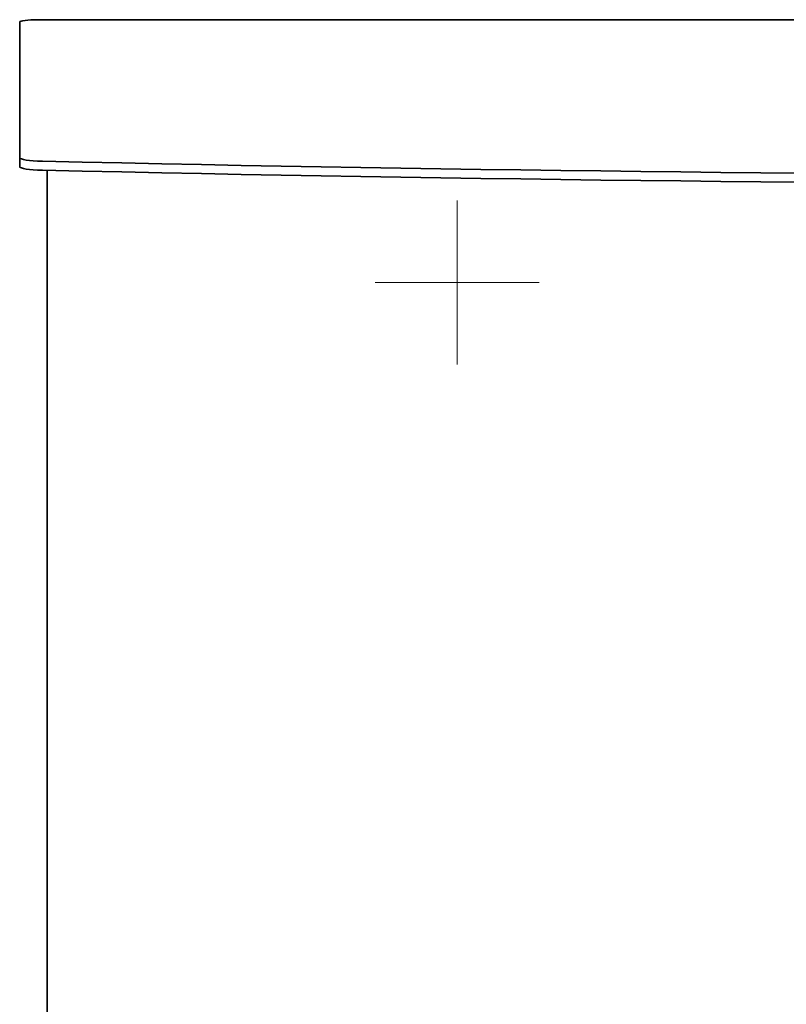
# Model space of a CAD drawing. Units: millimetres. Extents: x 130 to 1128, y 126 to 840.
# Drawn here: x 130 to 214, y 693 to 801 of the extents above; entities that cross this region are included whole.
import ezdxf

# ---------------------------------------------------------------- set-up
doc = ezdxf.new("R2010")
doc.units = ezdxf.units.MM
doc.header["$LTSCALE"] = 3
doc.layers.add('Mittelpunktmarkierung (ISO)', color=1, linetype='Continuous', lineweight=18, true_color=0xff0000)
doc.layers.add('Sichtbar (ISO)', color=7, linetype='Continuous', lineweight=35)

msp = doc.modelspace()

# ---------------------------------------------------------------- linework, layer by layer
at = {"layer": 'Mittelpunktmarkierung (ISO)'}
for p, q in [((177.937, 780.82), (177.937, 762.82)), ((186.937, 771.82), (168.937, 771.82))]:
    msp.add_line(p, q, dxfattribs=at)
at = {"layer": 'Sichtbar (ISO)'}
for p, q in [((131.937, 800.668), (413.937, 800.668)), ((129.937, 785.525), (129.937, 800.407)), ((129.937, 785.525), (129.937, 784.533)), ((132.937, 420.82), (132.937, 784.136))]:
    msp.add_line(p, q, dxfattribs=at)
for centre, major_axis, start_param, end_param in [((131.937, 800.407), (-2, 0), 4.712389, 6.2831853), ((132.937, 785.525), (-3, 0), 0, 1.4000652), ((132.937, 784.533), (-3, 0), 0, 1.4000652), ((272.937, 891.515), (-827, 0), 1.4000652, 1.7415275), ((272.937, 890.523), (827, 0), 4.5416578, 4.8831201)]:
    msp.add_ellipse(centre, major_axis=major_axis, ratio=0.1305262, start_param=start_param, end_param=end_param, dxfattribs=at)

doc.saveas('drawing.dxf')
